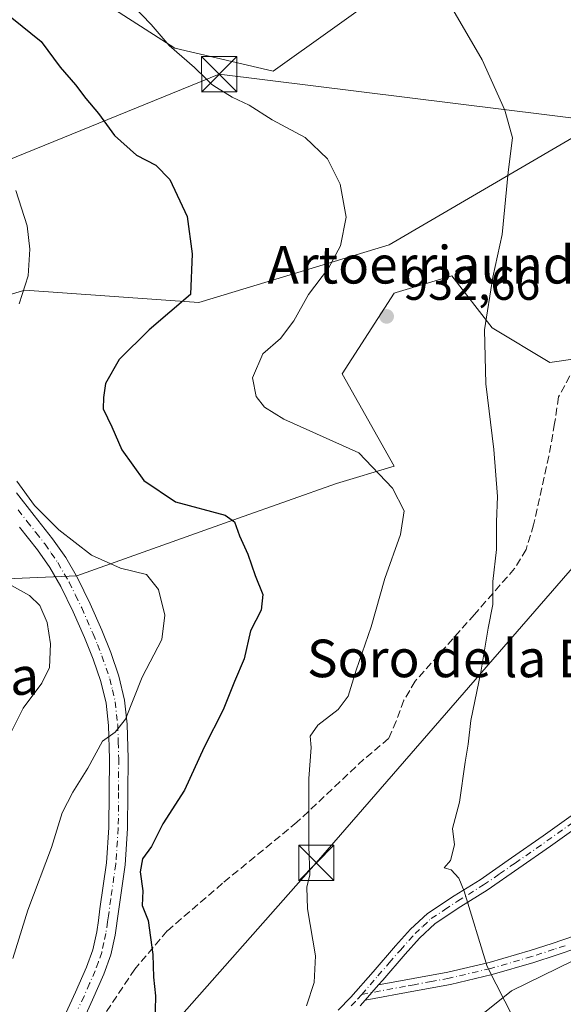
# Model space of a CAD drawing. Units: metres. Extents: x 630930 to 634413, y 4750500 to 4752879.
# Drawn here: x 633516 to 633632, y 4751847 to 4752057 of the extents above; entities that cross this region are included whole.
import ezdxf
from ezdxf.enums import TextEntityAlignment as Align

# ---------------------------------------------------------------- set-up
doc = ezdxf.new("R2010")
doc.units = ezdxf.units.M
doc.header["$MEASUREMENT"] = 0
doc.linetypes.add('DGN Style 3', pattern=[2.307223458686699, 1.648016756204785, -0.6592067024819142])
doc.linetypes.add('DGN Style 4', pattern=[2.6384748266838614, 1.318413404963828, -0.6592067024819142, 0.001648016756204785, -0.6592067024819142])
for name, color, linetype, lineweight in [('Arbolado forestal CxS', 92, 'Continuous', 0), ('Camino Cxs', 7, 'Continuous', 0), ('Camino eje', 30, 'DGN Style 4', 13), ('Corriente natural eje', 4, 'DGN Style 4', 0), ('Cultivos herbáceos CxS', 92, 'Continuous', 0), ('Curva de nivel maestra', 30, 'Continuous', 30), ('Curva de nivel normal', 30, 'Continuous', 0), ('Matorral CxS', 135, 'Continuous', 0), ('Pastizal CxS', 92, 'Continuous', 0), ('Pista no pavimentada Cxs', 111, 'Continuous', 0), ('Pista no pavimentada eje', 91, 'DGN Style 4', 0), ('Punto de cota en terreno', 7, 'Continuous', 0), ('Rótulo de punto de cota en terreno', 7, 'Continuous', 0), ('Senda', 7, 'DGN Style 3', 0), ('Tendido', 6, 'Continuous', 0), ('Texto cartográfico', 7, 'Continuous', 0), ('Torre de tendido puntual', 7, 'Continuous', 0)]:
    doc.layers.add(name, color=color, linetype=linetype, lineweight=lineweight)
doc.styles.add('Style-Arial', font='txt')

# ---------------------------------------------------------------- blocks, each defined once
blk = doc.blocks.new('5PATER')
at = {"layer": 'Cultivos herbáceos CxS', "linetype": 'Continuous', "lineweight": 0}
h = blk.add_hatch(color=51, dxfattribs=at)
edge = h.paths.add_edge_path()
edge.add_ellipse((0, 0), major_axis=(-0.1095731443231308, -0.1110710700762829), ratio=0.9994222409660322, start_angle=0, end_angle=360)
blk = doc.blocks.new('5TTEND')
at = {"layer": 'Corriente natural eje', "color": 7, "linetype": 'Continuous', "lineweight": 0}
for p, q in [((-0.375, 0.3754), (0.375, -0.3746)), ((0.3720000000000001, 0.3784000000000001), (-0.3720000000000001, -0.3776))]:
    blk.add_line(p, q, dxfattribs=at)
at = {"layer": 'Corriente natural eje', "color": 7, "linetype": 'Continuous', "lineweight": 0, "flags": 128}
blk.add_lwpolyline([(-0.375, -0.3746), (0.375, -0.3746), (0.375, 0.3754), (-0.375, 0.3754), (-0.3720000000000001, -0.3776)], dxfattribs=at)

msp = doc.modelspace()

# ---------------------------------------------------------------- linework, layer by layer
at = {"layer": 'Arbolado forestal CxS', "color": 92, "linetype": 'Continuous', "lineweight": 0}
for points in [[(633590.4008999999, 4751825.722899999, 930.116399999999), (633621.0746999999, 4751850.274700001, 935.1328000000068), (633673.8337000003, 4751876.054300001, 942.7136000000029), (633749.9040999999, 4751912.882099999, 953.7143999999971), (633795.3006999996, 4751916.564099999, 959.4887000000017)], [(633795.3006999996, 4751916.564099999, 959.4887000000017), (633749.9040999999, 4751912.882099999, 953.7143999999971), (633673.8337000003, 4751876.054300001, 942.7136000000029), (633621.0746999999, 4751850.274700001, 935.1328000000068), (633590.4008999999, 4751825.722899999, 930.116399999999)]]:
    msp.add_polyline3d(points, dxfattribs=at)
at = {"layer": 'Camino Cxs', "color": 7, "linetype": 'Continuous', "lineweight": 0, "extrusion": (-0.06480960828611843, -0.07374096769696456, 0.9951693244653972), "elevation": -390541.8469429394, "flags": 128}
msp.add_lwpolyline([(-2661045.688877395, 3968351.326948872), (-2661045.688877395, 3968355.634633216)], dxfattribs=at)
msp.add_lwpolyline([(-2661045.688877395, 3968351.326948872), (-2661045.688877395, 3968355.634633216)], dxfattribs=at)
at = {"layer": 'Camino Cxs', "color": 7, "linetype": 'Continuous', "lineweight": 0}
for points in [[(633584.2001, 4751846.170100001, 930.8990999999952), (633586.8800999997, 4751848.9301, 931.1503999999987), (633591.6300999997, 4751854.340100001, 932.0516999999963), (633596.4101, 4751859.850099999, 932.8016999999963), (633599.5601000005, 4751863.380100001, 933.441300000006), (633603.1601, 4751866.7401, 934.1252999999997), (633608.8300999999, 4751870.470100001, 935.2915999999968), (633614.3601000002, 4751873.920100001, 935.4660000000005), (633621.0701000001, 4751878.5801, 936.7070999999996), (633627.8101000005, 4751883.270099999, 937.6956000000064), (633634.2600999996, 4751887.870100001, 938.5261000000029)], [(633584.2001, 4751846.170100001, 930.8990999999952), (633586.8800999997, 4751848.9301, 931.1503999999987), (633591.6300999997, 4751854.340100001, 932.0516999999963), (633596.4101, 4751859.850099999, 932.8016999999963), (633599.5601000005, 4751863.380100001, 933.441300000006), (633603.1601, 4751866.7401, 934.1252999999997), (633608.8300999999, 4751870.470100001, 935.2915999999968), (633614.3601000002, 4751873.920100001, 935.4660000000005), (633621.0701000001, 4751878.5801, 936.7070999999996), (633627.8101000005, 4751883.270099999, 937.6956000000064), (633634.2600999996, 4751887.870100001, 938.5261000000029)], [(633635.8201000001, 4751885.6501, 938.6272000000026), (633629.3701, 4751881.050100001, 937.6429000000062), (633622.6201, 4751876.350099999, 936.5544999999984), (633615.8501000004, 4751871.6601, 935.4386999999989), (633610.2901, 4751868.190099999, 934.7663000000031), (633604.8400999998, 4751864.600099999, 933.8825000000071), (633601.5100999996, 4751861.4801, 933.1561999999976), (633598.4501, 4751858.050100001, 932.6187999999967), (633593.6700999998, 4751852.550100001, 931.8274999999995), (633592.7701000003, 4751851.520099999, 931.6824000000053), (633589.9401000004, 4751848.300100001, 931.2595000000002), (633588.8701, 4751847.0801, 931.0798000000068)], [(633635.8201000001, 4751885.6501, 938.6272000000026), (633629.3701, 4751881.050100001, 937.6429000000062), (633622.6201, 4751876.350099999, 936.5544999999984), (633615.8501000004, 4751871.6601, 935.4386999999989), (633610.2901, 4751868.190099999, 934.7663000000031), (633604.8400999998, 4751864.600099999, 933.8825000000071), (633601.5100999996, 4751861.4801, 933.1561999999976), (633598.4501, 4751858.050100001, 932.6187999999967), (633593.6700999998, 4751852.550100001, 931.8274999999995), (633592.7701000003, 4751851.520099999, 931.6824000000053)], [(633635.1801000005, 4751859.380100001, 937.8369999999996), (633630.5401, 4751857.840100001, 936.9722999999941), (633625.7901, 4751856.280099999, 936.2296999999963), (633616.9700999996, 4751853.7501, 934.980899999995), (633608.0500999996, 4751851.630100001, 933.7940999999993), (633600.6101000002, 4751850.2601, 932.6760999999971), (633589.9401000004, 4751848.300100001, 931.2595000000002), (633592.7701000003, 4751851.520099999, 931.6824000000053), (633600.1300999997, 4751852.880100001, 932.6512999999978), (633607.5000999998, 4751854.2301, 933.8015000000015), (633616.2901, 4751856.3201, 935.0197999999947), (633625.0100999996, 4751858.8201, 936.2396000000008), (633629.7100999998, 4751860.360099999, 936.9379999999946), (633634.4501, 4751861.940099999, 937.6886999999989)], [(633592.7701000003, 4751851.520099999, 931.6824000000053), (633600.1300999997, 4751852.880100001, 932.6512999999978), (633607.5000999998, 4751854.2301, 933.8015000000015), (633616.2901, 4751856.3201, 935.0197999999947), (633625.0100999996, 4751858.8201, 936.2396000000008), (633629.7100999998, 4751860.360099999, 936.9379999999946), (633634.4501, 4751861.940099999, 937.6886999999989)], [(633635.1801000005, 4751859.380100001, 937.8369999999996), (633630.5401, 4751857.840100001, 936.9722999999941), (633625.7901, 4751856.280099999, 936.2296999999963), (633616.9700999996, 4751853.7501, 934.980899999995), (633608.0500999996, 4751851.630100001, 933.7940999999993), (633600.6101000002, 4751850.2601, 932.6760999999971), (633589.9401000004, 4751848.300100001, 931.2595000000002)], [(633589.9401000004, 4751848.300100001, 931.2595000000002), (633588.8701, 4751847.0801, 931.0798000000068)]]:
    msp.add_polyline3d(points, dxfattribs=at)
at = {"layer": 'Camino eje', "color": 30, "linetype": 'DGN Style 4', "lineweight": 13}
for points in [[(633589.1990999999, 4751849.513499999, 931.3393000000069), (633592.6501000002, 4751853.4451, 931.8508000000003), (633595.0401, 4751856.1951, 932.3257000000013), (633597.4301000005, 4751858.950099999, 932.607799999998), (633600.5351, 4751862.4301, 933.1532000000008), (633602.2001, 4751863.9901, 933.5537999999942), (633604.0000999998, 4751865.670100001, 933.982999999993), (633606.8350999998, 4751867.5351, 934.376900000003), (633609.5601000005, 4751869.3301, 934.9763999999997), (633615.1051000003, 4751872.790100001, 935.4046999999991), (633618.4901000002, 4751875.1351, 936.0032999999967), (633621.8450999996, 4751877.465100001, 936.5007000000041), (633628.5900999998, 4751882.1601, 937.5927999999985), (633635.0401, 4751886.7601, 938.5543999999937)], [(633632.4451000001, 4751859.870100001, 937.3282000000036), (633630.1250999998, 4751859.100099999, 936.9532000000036), (633625.4001000002, 4751857.550100001, 936.2262000000047), (633616.6300999997, 4751855.0351, 935.002099999998), (633607.7751000002, 4751852.9301, 933.8056999999973), (633604.0551000005, 4751852.245100001, 933.2234999999928), (633600.3701, 4751851.5701, 932.6606999999932), (633598.5301000001, 4751851.2301, 932.3840999999958), (633593.1951000001, 4751850.2501, 931.6860000000015), (633589.1990999999, 4751849.513499999, 931.3393000000069)], [(633589.1990999999, 4751849.513499999, 931.3393000000069), (633587.8750999998, 4751848.005100001, 930.999299999996), (633586.5100999996, 4751846.6051, 930.9603000000062)]]:
    msp.add_polyline3d(points, dxfattribs=at)
at = {"layer": 'Curva de nivel maestra', "color": 30, "linetype": 'Continuous', "lineweight": 30, "elevation": 925, "flags": 128}
msp.add_lwpolyline([(633514.7999999998, 4752057.4001), (633521.04, 4752052.340100001), (633525.04, 4752046.870100001), (633528.3600000005, 4752043.0801), (633530.4900000002, 4752040.190099999), (633533.2400000002, 4752037.030099999), (633536.6200000001, 4752032.3201), (633541.3300000001, 4752028.1601), (633545.4299999997, 4752025.9801), (633548.4199999999, 4752022.960100001), (633552.0599999997, 4752015.100099999), (633553.1299999999, 4752007.130100001), (633552.7800000003, 4751998.450099999), (633544, 4751990.9301), (633537.5899999999, 4751984.630100001), (633534.7000000002, 4751979.550100001), (633534.2800000003, 4751976.5601), (633534.2300000006, 4751974.120100001), (633536.0499999998, 4751970.350099999), (633538.2000000002, 4751965.4001), (633542.8700000001, 4751958.920100001), (633549.5899999999, 4751954.3201), (633560.1500000004, 4751951.5101), (633562.1100000005, 4751950.0601), (633563.2300000006, 4751947.130100001), (633564.9900000002, 4751943.200099999), (633566.5199999996, 4751938.670100001), (633568.1799999997, 4751934.640100001), (633567.79, 4751931.300100001), (633565.5599999997, 4751926.9001), (633564.1900000004, 4751920.940099999), (633562.1200000001, 4751916.100099999), (633559.7400000002, 4751910.050100001), (633555.6600000003, 4751902.100099999), (633551.4900000002, 4751892.960100001), (633546.8899999997, 4751885.800100001), (633544.4900000002, 4751880.960100001), (633542.5999999996, 4751878.360099999), (633542.0499999998, 4751875.5801), (633542.6799999997, 4751871.5601), (633542.5099999999, 4751868.440099999), (633543.7699999996, 4751865.200099999), (633544.7599999999, 4751858.020099999), (633544.9500000002, 4751853.1601), (633545.3099999997, 4751849.190099999), (633545.2199999997, 4751842.9301)], dxfattribs=at)
at = {"layer": 'Curva de nivel normal', "color": 30, "linetype": 'Continuous', "lineweight": 0, "flags": 128}
for points, elevation in [([(633556.0199999996, 4752044.437999999), (633553.6100000005, 4752046.77), (633548.2599999999, 4752051.460000001), (633544.3899999997, 4752055.930000001), (633538.3899999997, 4752062.27)], 930), ([(633608.6100000005, 4752059.180000001), (633614.7999999998, 4752048.449999999), (633619.6500000004, 4752037.710000001), (633621.2999999998, 4752031.83), (633620.3799999999, 4752024.539999999), (633619.0599999997, 4752011.26), (633617.0899999999, 4752002.199999999), (633615.29, 4751990.930000001), (633615.5899999999, 4751979.449999999), (633617.3099999997, 4751965.460000001), (633618.0599999997, 4751955.480000001), (633617.8600000005, 4751950.119999999), (633617.8799999999, 4751944.189999999), (633617.0599999997, 4751937.41), (633617.0599999997, 4751932.52), (633616.1100000005, 4751927.449999999), (633614.54, 4751918.119999999), (633612.4100000003, 4751907.779999999), (633611.8600000005, 4751902.779999999), (633611.1799999997, 4751898.949999999), (633610.0099999999, 4751890.439999999), (633608.54, 4751884.800000001), (633608.9299999997, 4751881.369999999), (633608.0499999998, 4751877.980000001), (633606.75, 4751876.449999999), (633608.2400000002, 4751876.02), (633609.8799999999, 4751874.27), (633610.9600000001, 4751871.480000001), (633615.8499999996, 4751855.449999999), (633621.54, 4751844.33)], 935), ([(633558.3200000003, 4752042.564300001), (633557.3200000003, 4752043.180000001), (633556.0199999996, 4752044.437999999)], 930), ([(633558.3200000003, 4752042.564300001), (633561.6399999997, 4752040.52), (633565.2699999996, 4752038.810000001), (633570.1399999997, 4752035.680000001), (633577.1900000004, 4752031.9), (633581.9299999997, 4752027.390000001), (633584.6399999997, 4752021.99), (633585.9000000004, 4752014.930000001), (633584.7100000001, 4752008.82), (633582.1699999999, 4752004.119999999), (633577.8799999999, 4751998.449999999), (633574.7800000003, 4751992.869999999), (633571.9400000004, 4751989.130000001), (633568.2000000002, 4751985.869999999), (633565.9600000001, 4751980.779999999), (633566.7599999999, 4751976.789999999), (633568.54, 4751974.49), (633572.6100000005, 4751971.960000001), (633588.5599999997, 4751964.77), (633595.7699999996, 4751957.24), (633598.2599999999, 4751952.449999999), (633597.4299999997, 4751947.369999999), (633594.0899999999, 4751938), (633591.1799999997, 4751927.720000001), (633588.0199999996, 4751918.539999999), (633586.3399999999, 4751913), (633584.1600000003, 4751910.119999999), (633579.8899999997, 4751906.779999999), (633578.2599999999, 4751904.449999999), (633578.4400000004, 4751902.039999999), (633577.9500000002, 4751895.460000001), (633577.9800000006, 4751881.08), (633578.2000000002, 4751874.939999999), (633577.5099999999, 4751872.32), (633577.6699999999, 4751867.699999999), (633579.3499999996, 4751857.689999999), (633579.0800000001, 4751852.050000001), (633577.4400000004, 4751847.060000001)], 930), ([(633516.3300000001, 4751996.529999999), (633518.2699999996, 4752002.449999999), (633518.6299999999, 4752008.130000001), (633518.04, 4752013.119999999), (633515.6699999999, 4752020.630000001)], 920), ([(633515.0199999996, 4751857.119999999), (633518.2199999997, 4751867.449999999), (633523.1900000004, 4751880.779999999), (633525.5199999996, 4751888.119999999), (633527.7300000006, 4751892.58), (633530.9500000002, 4751897.66), (633534.04, 4751903.380000001), (633536.7800000003, 4751905.289999999), (633538.9699999997, 4751908.08), (633542.5300000003, 4751917.01), (633546.7000000002, 4751925.08), (633547.3300000001, 4751930.199999999), (633545.9800000006, 4751935.680000001), (633543.4500000002, 4751938.91), (633537.8700000001, 4751940.220000001), (633531.7400000002, 4751942.99), (633524.75, 4751948.42), (633519.6299999999, 4751953.539999999), (633515.8700000001, 4751958.75)], 920), ([(633513.9400000004, 4751903.9), (633517.2000000002, 4751910.449999999), (633521.2000000002, 4751915.779999999), (633522.8099999997, 4751919.119999999), (633523.04, 4751924.16), (633522.2800000003, 4751928.67), (633520.7199999997, 4751932.27), (633518.5099999999, 4751934.390000001), (633510.8099999997, 4751938.680000001)], 915)]:
    msp.add_lwpolyline(points, dxfattribs=dict(at, elevation=elevation))
at = {"layer": 'Matorral CxS', "color": 135, "linetype": 'Continuous', "lineweight": 0}
for points in [[(633596.1007000003, 4752064.4517, 934.9710999999952), (633570.3350999998, 4752046.0373, 931.485400000005), (633549.4769000001, 4752050.947699999, 929.9318000000059), (633532.3000999996, 4752061.9981, 928.5889000000025)], [(633596.1007000003, 4752064.4517, 934.9710999999952), (633570.3350999998, 4752046.0373, 931.485400000005), (633549.4769000001, 4752050.947699999, 929.9318000000059), (633532.3000999996, 4752061.9981, 928.5889000000025)], [(633496.7181000002, 4751993.249500001, 915.6334999999963), (633517.5755000003, 4751999.3871, 919.4340999999986), (633554.5565, 4751996.767100001, 924.9158000000025), (633595.0462999997, 4752009.042099999, 930.9548999999971), (633651.6454999996, 4752042.100500001, 939.2388000000066)], [(633496.7181000002, 4751993.249500001, 915.6334999999963), (633517.5755000003, 4751999.3871, 919.4340999999986), (633554.5565, 4751996.767100001, 924.9158000000025), (633595.0462999997, 4752009.042099999, 930.9548999999971), (633651.6454999996, 4752042.100500001, 939.2388000000066)], [(633646.4030999999, 4751986.493899999, 941.2019), (633629.2259000001, 4751984.0385, 937.1595999999992), (633616.9571000002, 4751991.4057, 934.7437000000064), (633608.3680999996, 4752002.4549, 933.3447000000016), (633596.5351, 4751998.903100001, 932.076199999996), (633596.0988999996, 4751998.772100001, 932.0421999999963), (633585.0565, 4751981.5845, 931.4443999999932), (633596.0982999997, 4751961.941500001, 930.7168999999994), (633583.8289000001, 4751958.2587, 928.1759000000021), (633562.9707000004, 4751950.893300001, 925.4511000000057), (633528.6158999996, 4751938.6183, 918.4830999999976), (633498.6209000006, 4751937.315099999, 913.1297000000051)], [(633646.4030999999, 4751986.493899999, 941.2019), (633629.2259000001, 4751984.0385, 937.1595999999992), (633616.9571000002, 4751991.4057, 934.7437000000064), (633608.3680999996, 4752002.4549, 933.3447000000016), (633596.5351, 4751998.903100001, 932.076199999996), (633596.0988999996, 4751998.772100001, 932.0421999999963), (633585.0565, 4751981.5845, 931.4443999999932), (633596.0982999997, 4751961.941500001, 930.7168999999994), (633583.8289000001, 4751958.2587, 928.1759000000021), (633562.9707000004, 4751950.893300001, 925.4511000000057), (633528.6158999996, 4751938.6183, 918.4830999999976), (633498.6209000006, 4751937.315099999, 913.1297000000051)]]:
    msp.add_polyline3d(points, dxfattribs=at)
at = {"layer": 'Pastizal CxS', "color": 92, "linetype": 'Continuous', "lineweight": 0}
for points in [[(633532.3000999996, 4752061.9981, 928.5889000000025), (633549.4769000001, 4752050.947699999, 929.9318000000059), (633570.3350999998, 4752046.0373, 931.485400000005), (633596.1007000003, 4752064.4517, 934.9710999999952)], [(633596.1007000003, 4752064.4517, 934.9710999999952), (633570.3350999998, 4752046.0373, 931.485400000005), (633549.4769000001, 4752050.947699999, 929.9318000000059), (633532.3000999996, 4752061.9981, 928.5889000000025)], [(633651.6454999996, 4752042.100500001, 939.2388000000066), (633595.0462999997, 4752009.042099999, 930.9548999999971), (633554.5565, 4751996.767100001, 924.9158000000025), (633517.5755000003, 4751999.3871, 919.4340999999986), (633496.7181000002, 4751993.249500001, 915.6334999999963)], [(633496.7181000002, 4751993.249500001, 915.6334999999963), (633517.5755000003, 4751999.3871, 919.4340999999986), (633554.5565, 4751996.767100001, 924.9158000000025), (633595.0462999997, 4752009.042099999, 930.9548999999971), (633651.6454999996, 4752042.100500001, 939.2388000000066)], [(633498.6209000006, 4751937.315099999, 913.1297000000051), (633528.6158999996, 4751938.6183, 918.4830999999976), (633562.9707000004, 4751950.893300001, 925.4511000000057), (633583.8289000001, 4751958.2587, 928.1759000000021), (633596.0982999997, 4751961.941500001, 930.7168999999994), (633585.0565, 4751981.5845, 931.4443999999932), (633596.0988999996, 4751998.772100001, 932.0421999999963), (633596.5351, 4751998.903100001, 932.076199999996), (633608.3680999996, 4752002.4549, 933.3447000000016), (633616.9571000002, 4751991.4057, 934.7437000000064), (633629.2259000001, 4751984.0385, 937.1595999999992), (633646.4030999999, 4751986.493899999, 941.2019)], [(633646.4030999999, 4751986.493899999, 941.2019), (633629.2259000001, 4751984.0385, 937.1595999999992), (633616.9571000002, 4751991.4057, 934.7437000000064), (633608.3680999996, 4752002.4549, 933.3447000000016), (633596.5351, 4751998.903100001, 932.076199999996), (633596.0988999996, 4751998.772100001, 932.0421999999963), (633585.0565, 4751981.5845, 931.4443999999932), (633596.0982999997, 4751961.941500001, 930.7168999999994), (633583.8289000001, 4751958.2587, 928.1759000000021), (633562.9707000004, 4751950.893300001, 925.4511000000057), (633528.6158999996, 4751938.6183, 918.4830999999976), (633498.6209000006, 4751937.315099999, 913.1297000000051)], [(633795.3006999996, 4751916.564099999, 959.4887000000017), (633749.9040999999, 4751912.882099999, 953.7143999999971), (633673.8337000003, 4751876.054300001, 942.7136000000029), (633621.0746999999, 4751850.274700001, 935.1328000000068), (633590.4008999999, 4751825.722899999, 930.116399999999)], [(633795.3006999996, 4751916.564099999, 959.4887000000017), (633749.9040999999, 4751912.882099999, 953.7143999999971), (633673.8337000003, 4751876.054300001, 942.7136000000029), (633621.0746999999, 4751850.274700001, 935.1328000000068), (633590.4008999999, 4751825.722899999, 930.116399999999)]]:
    msp.add_polyline3d(points, dxfattribs=at)
at = {"layer": 'Pista no pavimentada Cxs', "color": 111, "linetype": 'Continuous', "lineweight": 0}
for points in [[(633515.7801000001, 4751956.2501, 920.3564000000043), (633519.5701000001, 4751951.440099999, 920.2690000000002), (633523.4501, 4751946.5101, 919.8358000000007), (633526.2500999998, 4751942.470100001, 920.5706000000064), (633528.7301000003, 4751938.190099999, 922.9789000000019), (633531.4501, 4751932.640100001, 923.1652000000032), (633533.9001000002, 4751927.030099999, 918.1898999999976), (633535.8201000001, 4751922.2601, 919.1876000000049), (633537.5401, 4751917.2501, 920.6306999999942), (633538.7500999998, 4751912.140100001, 920.4112000000023), (633539.3000999996, 4751907.040100001, 920.3950000000042), (633539.5000999998, 4751899.700099999, 921.122199999998), (633539.4700999996, 4751892.4801, 922.3322000000045), (633539.4101, 4751884.840100001, 923.0895000000019), (633538.8701, 4751877.0701, 924.1886999999989), (633537.4700999996, 4751867.1501, 923.5648999999976), (633536.7500999998, 4751862.110099999, 923.4328999999999), (633535.8300999999, 4751857.890100001, 923.3801999999997), (633534.3701, 4751853.8101, 923.1970000000002), (633531.9600999998, 4751848.3201, 922.8864999999934), (633529.5100999996, 4751843.030099999, 922.5224000000018)], [(633515.7801000001, 4751956.2501, 920.3564000000043), (633519.5701000001, 4751951.440099999, 920.2690000000002), (633523.4501, 4751946.5101, 919.8358000000007), (633526.2500999998, 4751942.470100001, 920.5706000000064), (633528.7301000003, 4751938.190099999, 922.9789000000019), (633531.4501, 4751932.640100001, 923.1652000000032), (633533.9001000002, 4751927.030099999, 918.1898999999976), (633535.8201000001, 4751922.2601, 919.1876000000049), (633537.5401, 4751917.2501, 920.6306999999942), (633538.7500999998, 4751912.140100001, 920.4112000000023), (633539.3000999996, 4751907.040100001, 920.3950000000042), (633539.5000999998, 4751899.700099999, 921.122199999998), (633539.4700999996, 4751892.4801, 922.3322000000045), (633539.4101, 4751884.840100001, 923.0895000000019), (633538.8701, 4751877.0701, 924.1886999999989), (633537.4700999996, 4751867.1501, 923.5648999999976), (633536.7500999998, 4751862.110099999, 923.4328999999999), (633535.8300999999, 4751857.890100001, 923.3801999999997), (633534.3701, 4751853.8101, 923.1970000000002), (633531.9600999998, 4751848.3201, 922.8864999999934), (633529.5100999996, 4751843.030099999, 922.5224000000018)], [(633507.2200999996, 4751805.450099999, 918.4556000000011), (633517.1201, 4751826.210100001, 920.2164000000049), (633525.9200999998, 4751844.710100001, 921.9835000000021), (633528.3400999998, 4751849.960100001, 922.3705999999949), (633530.6700999998, 4751855.280099999, 922.641699999993), (633532.0100999996, 4751858.9901, 922.8233999999939), (633532.8400999998, 4751862.8201, 922.9593000000023), (633533.1901000004, 4751865.2601, 923.1901000000071), (633533.5301000001, 4751867.700099999, 923.3711000000039), (633534.2301000003, 4751872.590100001, 923.2422999999982), (633534.9200999998, 4751877.4801, 923.1254000000046), (633535.4401000004, 4751885.0001, 922.2042999999976), (633535.5000999998, 4751892.5101, 921.6861000000064), (633535.5301000001, 4751899.6601, 920.4621999999945), (633535.3300999999, 4751906.770099999, 919.4919999999984), (633534.8201000001, 4751911.470100001, 919.0553000000073), (633533.7200999996, 4751916.140100001, 918.5626999999951), (633532.1001000004, 4751920.870100001, 917.775999999998), (633530.2301000003, 4751925.4901, 917.5127999999969), (633527.8400999998, 4751930.970100001, 918.8420999999945), (633525.2301000003, 4751936.3201, 919.4337999999989), (633522.9001000002, 4751940.340100001, 918.5883999999934), (633520.2500999998, 4751944.1501, 919.1772999999957), (633516.4501, 4751948.9901, 919.4682999999932)], [(633507.2200999996, 4751805.450099999, 918.4556000000011), (633517.1201, 4751826.210100001, 920.2164000000049), (633525.9200999998, 4751844.710100001, 921.9835000000021), (633528.3400999998, 4751849.960100001, 922.3705999999949), (633530.6700999998, 4751855.280099999, 922.641699999993), (633532.0100999996, 4751858.9901, 922.8233999999939), (633532.8400999998, 4751862.8201, 922.9593000000023), (633533.1901000004, 4751865.2601, 923.1901000000071), (633533.5301000001, 4751867.700099999, 923.3711000000039), (633534.2301000003, 4751872.590100001, 923.2422999999982), (633534.9200999998, 4751877.4801, 923.1254000000046), (633535.4401000004, 4751885.0001, 922.2042999999976), (633535.5000999998, 4751892.5101, 921.6861000000064), (633535.5301000001, 4751899.6601, 920.4621999999945), (633535.3300999999, 4751906.770099999, 919.4919999999984), (633534.8201000001, 4751911.470100001, 919.0553000000073), (633533.7200999996, 4751916.140100001, 918.5626999999951), (633532.1001000004, 4751920.870100001, 917.775999999998), (633530.2301000003, 4751925.4901, 917.5127999999969), (633527.8400999998, 4751930.970100001, 918.8420999999945), (633525.2301000003, 4751936.3201, 919.4337999999989), (633522.9001000002, 4751940.340100001, 918.5883999999934), (633520.2500999998, 4751944.1501, 919.1772999999957), (633516.4501, 4751948.9901, 919.4682999999932)]]:
    msp.add_polyline3d(points, dxfattribs=at)
at = {"layer": 'Pista no pavimentada eje', "color": 91, "linetype": 'DGN Style 4', "lineweight": 0}
msp.add_polyline3d([(633516.1151000002, 4751952.620100001, 919.6674000000058), (633518.0100999996, 4751950.215100001, 919.6104999999952), (633519.9101, 4751947.795100001, 919.4842000000064), (633521.8501000004, 4751945.3301, 919.1778000000049), (633523.1750999996, 4751943.425100001, 919.1569000000019), (633524.5751, 4751941.405099999, 919.6536999999954), (633526.9801000003, 4751937.255100001, 921.0654999999971), (633528.3400999998, 4751934.4801, 921.0785000000034), (633529.6451000003, 4751931.8051, 920.797000000006), (633532.0651000004, 4751926.2601, 918.0161999999982), (633533.0000999998, 4751923.950099999, 918.116399999999), (633533.9600999998, 4751921.565099999, 918.4919999999984), (633535.6300999997, 4751916.6951, 919.5320000000065), (633536.1801000005, 4751914.360099999, 919.5573000000004), (633536.7851, 4751911.8051, 919.5197000000045), (633537.3151000004, 4751906.905099999, 919.6870000000055), (633537.4151, 4751903.235099999, 920.2317999999941), (633537.5151000004, 4751899.6801, 920.7027999999991), (633537.4851000002, 4751892.495100001, 921.680600000007), (633537.4250999996, 4751884.920100001, 922.3996000000043), (633536.8951000003, 4751877.2751, 923.5051999999997), (633535.8501000004, 4751869.870100001, 923.4581000000036), (633535.3251, 4751866.200099999, 923.4085000000051), (633535.1551000001, 4751864.9801, 923.3401000000014), (633534.7950999998, 4751862.465100001, 923.1796000000032), (633534.3800999997, 4751860.550100001, 923.1454999999987), (633533.9200999998, 4751858.440099999, 923.1000999999961), (633533.1901000004, 4751856.4001, 923.0047999999952), (633532.5201000003, 4751854.545100001, 922.9089999999997), (633531.3151000004, 4751851.800100001, 922.7551999999997), (633530.1501000002, 4751849.140100001, 922.6291999999958), (633528.9250999996, 4751846.495100001, 922.4719999999943)], dxfattribs=at)
at = {"layer": 'Senda', "color": 7, "linetype": 'DGN Style 3', "lineweight": 0}
msp.add_polyline3d([(633633.4848999997, 4751981.140900001, 938.564400000003), (633631.0493000001, 4751976.6753, 937.7494000000006), (633630.2373000003, 4751970.991900001, 937.5709000000062), (633629.0195000004, 4751964.090500001, 937.3138000000035), (633625.7717000004, 4751949.476100001, 936.2394999999962), (633624.1479000002, 4751944.1987, 936.337400000004), (633621.7121000001, 4751940.1391, 936.2100999999967), (633613.1870999997, 4751930.3959, 934.0687999999938), (633600.6023000004, 4751916.1875, 932.5298999999941), (633598.1665000003, 4751912.127900001, 932.6637999999948), (633596.5427000001, 4751907.6623, 933.2887999999948), (633594.9188999999, 4751904.0087, 932.9804000000004), (633589.6413000004, 4751899.543099999, 931.8274999999995), (633575.4329000004, 4751886.146500001, 929.3929000000062), (633559.6004999997, 4751873.1557, 927.2007000000013), (633547.8274999997, 4751863.0067, 925.3344000000071), (633540.9263000004, 4751854.887700001, 924.2057999999961), (633529.5595000006, 4751837.837300001, 922.4419999999956)], dxfattribs=at)
at = {"layer": 'Tendido', "color": 6, "linetype": 'Continuous', "lineweight": 0}
for points in [[(632637.8986999998, 4750532.282400001, 672.6692000000039), (632689.0447000006, 4750749.7446, 700.5185999999959), (632720.6699999999, 4750886.08, 702.1674000000058), (632770.8700000001, 4751101.67, 719.1487999999954), (632813.8300000001, 4751289.51, 752.744000000006), (632848.8932999996, 4751443.071900001, 795.0562999999966), (632874.0607000003, 4751545.951900001, 827.7504999999946), (632988.1600000003, 4751812.800000001, 832.1542999999947), (633195.5301000001, 4751897.451500001, 845.6564999999974), (633388.4117000002, 4751975.900699999, 898.0626999999951), (633558.8859000001, 4752045.3882, 935.4177000000054), (633709.0884999996, 4752026.708799999, 959.5959000000003)], [(633709.0884999996, 4752026.708799999, 959.5959000000003), (633647.1759000003, 4751955.4299, 942.4060000000027), (633579.5482000001, 4751877.4835, 932.0978999999934), (633511.4442999996, 4751800.489600001, 920.9189000000043)]]:
    msp.add_polyline3d(points, dxfattribs=at)

# ---------------------------------------------------------------- block references
at = {"layer": 'Punto de cota en terreno', "color": 7, "linetype": 'Continuous', "lineweight": 0, "xscale": 10, "yscale": 10, "zscale": 10}
msp.add_blockref('5PATER', (633594.5, 4751993.82, 932.6600000000036), dxfattribs=at)
at = {"layer": 'Torre de tendido puntual', "color": 7, "linetype": 'Continuous', "lineweight": 0, "xscale": 10, "yscale": 10, "zscale": 10}
for p in [(633558.8859000001, 4752045.3882, 935.4177000000054), (633579.5482000001, 4751877.4835, 932.0978999999934)]:
    msp.add_blockref('5TTEND', p, dxfattribs=at)

# ---------------------------------------------------------------- texts
at = {"layer": 'Rótulo de punto de cota en terreno', "color": 7, "linetype": 'Continuous', "lineweight": 0, "style": 'Style-Arial'}
msp.add_text('932,66', height=7.000000000000002, dxfattribs=at).set_placement((633598.0278000003, 4751997.347800001))
at = {"layer": 'Texto cartográfico', "color": 7, "linetype": 'Continuous', "lineweight": 0, "style": 'Style-Arial'}
for s, p in [('Artoerriaundi', (633603.3487073171, 4752004.82015)), ('Soro de la Barrera', (633623.3450414633, 4751921.020149999)), ('Iturrialdea', (633493.7635146346, 4751917.270149999))]:
    msp.add_text(s, height=8, dxfattribs=at).set_placement(p, align=Align.MIDDLE_CENTER)

doc.saveas('drawing.dxf')
